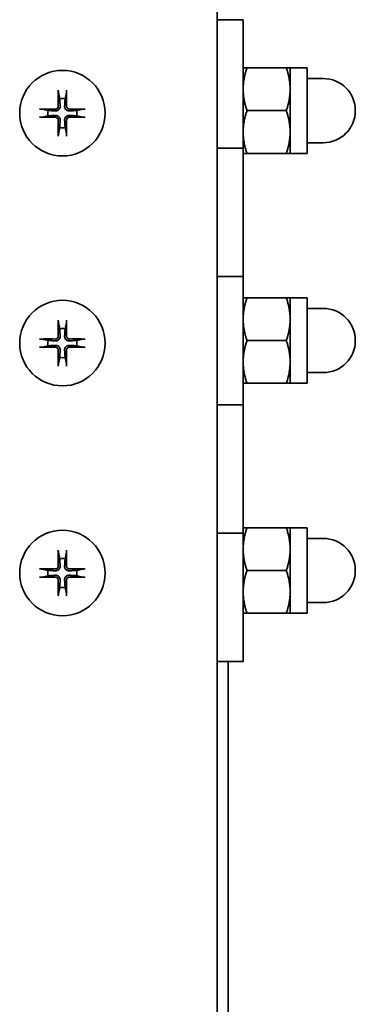
# Model space of a CAD drawing. Units: millimetres. Extents: x 104 to 3757, y 104 to 5356.
# Drawn here: x 3477 to 3508, y 4878 to 4970 of the extents above; entities that cross this region are included whole.
import ezdxf

# ---------------------------------------------------------------- set-up
doc = ezdxf.new("R2010")
doc.units = ezdxf.units.MM
doc.header["$LTSCALE"] = 13
doc.layers.add('Sichtbar (ISO)', color=7, linetype='Continuous', lineweight=35)

msp = doc.modelspace()

# ---------------------------------------------------------------- linework, layer by layer
at = {"layer": 'Sichtbar (ISO)'}
for p, q in [((3495.58, 5093.0206), (3495.58, 2904.1506)), ((3495.58, 4970.1506), (3498, 4970.1506)), ((3498, 4958.1506), (3498, 4970.1506)), ((3498.3572, 4965.6506), (3502.0427, 4965.6506)), ((3502.4, 4965.6506), (3502.4, 4963.6506)), ((3502.4, 4965.6506), (3504, 4965.6506)), ((3504, 4957.6506), (3504, 4965.6506)), ((3504, 4964.6506), (3505.5, 4964.6506)), ((3480.7093, 4963.3474), (3480.8272, 4962.7523)), ((3481.3328, 4962.7523), (3481.4507, 4963.3474)), ((3502.4, 4963.6506), (3502.4, 4959.6506)), ((3479.7382, 4961.6634), (3479.1432, 4961.7813)), ((3483.0168, 4961.7813), (3482.4217, 4961.6634)), ((3498.3572, 4961.6506), (3502.0427, 4961.6506)), ((3479.1432, 4961.0399), (3479.7382, 4961.1578)), ((3482.4217, 4961.1578), (3483.0168, 4961.0399)), ((3480.8272, 4960.0688), (3480.7093, 4959.4738)), ((3481.4507, 4959.4738), (3481.3328, 4960.0688)), ((3502.4, 4959.6506), (3502.4, 4957.6506)), ((3504, 4958.6506), (3505.5, 4958.6506)), ((3498, 4958.1506), (3495.58, 4958.1506)), ((3495.58, 4958.1506), (3498, 4958.1506)), ((3498, 4958.1506), (3498, 4946.1506)), ((3498.3572, 4957.6506), (3502.0427, 4957.6506)), ((3502.4, 4957.6506), (3504, 4957.6506)), ((3495.58, 4946.1506), (3498, 4946.1506)), ((3498, 4946.1506), (3495.58, 4946.1506)), ((3498, 4934.1506), (3498, 4946.1506)), ((3498.3572, 4944.1506), (3502.0427, 4944.1506)), ((3502.4, 4944.1506), (3502.4, 4942.1506)), ((3502.4, 4944.1506), (3504, 4944.1506)), ((3504, 4936.1506), (3504, 4944.1506)), ((3504, 4943.1506), (3505.5, 4943.1506)), ((3502.4, 4942.1506), (3502.4, 4938.1506)), ((3480.7093, 4941.8474), (3480.8272, 4941.2523)), ((3481.3328, 4941.2523), (3481.4507, 4941.8474)), ((3479.7382, 4940.1634), (3479.1432, 4940.2813)), ((3483.0168, 4940.2813), (3482.4217, 4940.1634)), ((3479.1432, 4939.5399), (3479.7382, 4939.6578)), ((3482.4217, 4939.6578), (3483.0168, 4939.5399)), ((3498.3572, 4940.1506), (3502.0427, 4940.1506)), ((3480.8272, 4938.5688), (3480.7093, 4937.9738)), ((3481.4507, 4937.9738), (3481.3328, 4938.5688)), ((3502.4, 4938.1506), (3502.4, 4936.1506)), ((3504, 4937.1506), (3505.5, 4937.1506)), ((3498.3572, 4936.1506), (3502.0427, 4936.1506)), ((3502.4, 4936.1506), (3504, 4936.1506)), ((3498, 4934.1506), (3495.58, 4934.1506)), ((3495.58, 4934.1506), (3498, 4934.1506)), ((3498, 4934.1506), (3498, 4922.1506)), ((3495.58, 4922.1506), (3498, 4922.1506)), ((3498, 4922.1506), (3495.58, 4922.1506)), ((3498, 4910.1506), (3498, 4922.1506)), ((3498.3572, 4922.6506), (3502.0427, 4922.6506)), ((3502.4, 4922.6506), (3502.4, 4920.6506)), ((3502.4, 4922.6506), (3504, 4922.6506)), ((3504, 4914.6506), (3504, 4922.6506)), ((3504, 4921.6506), (3505.5, 4921.6506)), ((3480.7093, 4920.3474), (3480.8272, 4919.7523)), ((3481.3328, 4919.7523), (3481.4507, 4920.3474)), ((3502.4, 4920.6506), (3502.4, 4916.6506)), ((3479.7382, 4918.6634), (3479.1432, 4918.7813)), ((3479.1432, 4918.0399), (3479.7382, 4918.1578)), ((3483.0168, 4918.7813), (3482.4217, 4918.6634)), ((3482.4217, 4918.1578), (3483.0168, 4918.0399)), ((3498.3572, 4918.6506), (3502.0427, 4918.6506)), ((3480.8272, 4917.0688), (3480.7093, 4916.4738)), ((3481.4507, 4916.4738), (3481.3328, 4917.0688)), ((3502.4, 4916.6506), (3502.4, 4914.6506)), ((3504, 4915.6506), (3505.5, 4915.6506)), ((3498.3572, 4914.6506), (3502.0427, 4914.6506)), ((3502.4, 4914.6506), (3504, 4914.6506)), ((3498, 4910.1506), (3495.58, 4910.1506)), ((3496.6, 4017.4106), (3496.6, 4910.1506))]:
    msp.add_line(p, q, dxfattribs=at)
for centre in [(3481.08, 4961.4106), (3481.08, 4939.9106), (3481.08, 4918.4106)]:
    msp.add_circle(centre, 4, dxfattribs=at)
for centre, radius, start, end in [((3505.5, 4961.6506), 3, 270, 90), ((3481.08, 4961.4106), 1.3654, 79.329485, 100.670515), ((3481.08, 4961.4106), 1.3654, 169.329485, 190.670515), ((3481.08, 4961.4106), 1.3654, 349.329485, 10.670515), ((3481.08, 4961.4106), 1.3654, 259.329485, 280.670515), ((3505.5, 4940.1506), 3, 270, 90), ((3481.08, 4939.9106), 1.3654, 79.329485, 100.670515), ((3481.08, 4939.9106), 1.3654, 169.329485, 190.670515), ((3481.08, 4939.9106), 1.3654, 349.329485, 10.670515), ((3481.08, 4939.9106), 1.3654, 259.329485, 280.670515), ((3505.5, 4918.6506), 3, 270, 90), ((3481.08, 4918.4106), 1.3654, 79.329485, 100.670515), ((3481.08, 4918.4106), 1.3654, 169.329485, 190.670515), ((3481.08, 4918.4106), 1.3654, 349.329485, 10.670515), ((3481.08, 4918.4106), 1.3654, 259.329485, 280.670515)]:
    msp.add_arc(centre, radius, start, end, dxfattribs=at)
for centre, major_axis, start_param, end_param in [((3481.2736, 4961.4143), (0.1246, -6.4959), 4.3752382, 4.6085636), ((3480.8863, 4961.4143), (0.1246, 6.4959), 4.8162143, 5.0495397), ((3481.0763, 4961.2169), (-6.4959, 0.1246), 4.8162143, 5.0495397), ((3481.0837, 4961.2169), (-6.4959, -0.1246), 4.3752382, 4.6085636), ((3481.0763, 4961.6043), (6.4959, 0.1246), 4.3752382, 4.6085636), ((3481.2736, 4961.4069), (-0.1246, -6.4959), 4.8162143, 5.0495397), ((3480.8863, 4961.4069), (-0.1246, 6.4959), 4.3752382, 4.6085636), ((3481.0837, 4961.6043), (6.4959, -0.1246), 4.8162143, 5.0495397), ((3481.2736, 4939.9143), (0.1246, -6.4959), 4.3752382, 4.6085636), ((3480.8863, 4939.9143), (0.1246, 6.4959), 4.8162143, 5.0495397), ((3481.0763, 4939.7169), (-6.4959, 0.1246), 4.8162143, 5.0495397), ((3481.0837, 4939.7169), (-6.4959, -0.1246), 4.3752382, 4.6085636), ((3481.0763, 4940.1043), (6.4959, 0.1246), 4.3752382, 4.6085636), ((3481.2736, 4939.9069), (-0.1246, -6.4959), 4.8162143, 5.0495397), ((3480.8863, 4939.9069), (-0.1246, 6.4959), 4.3752382, 4.6085636), ((3481.0837, 4940.1043), (6.4959, -0.1246), 4.8162143, 5.0495397), ((3481.2736, 4918.4143), (0.1246, -6.4959), 4.3752382, 4.6085636), ((3480.8863, 4918.4143), (0.1246, 6.4959), 4.8162143, 5.0495397), ((3481.0763, 4918.2169), (-6.4959, 0.1246), 4.8162143, 5.0495397), ((3481.0837, 4918.2169), (-6.4959, -0.1246), 4.3752382, 4.6085636), ((3481.0763, 4918.6043), (6.4959, 0.1246), 4.3752382, 4.6085636), ((3481.2736, 4918.4069), (-0.1246, -6.4959), 4.8162143, 5.0495397), ((3480.8863, 4918.4069), (-0.1246, 6.4959), 4.3752382, 4.6085636), ((3481.0837, 4918.6043), (6.4959, -0.1246), 4.8162143, 5.0495397)]:
    msp.add_ellipse(centre, major_axis=major_axis, ratio=0.0871557, start_param=start_param, end_param=end_param, dxfattribs=at)
for points, weights in [([(3498, 4965.6506), (3498, 4965.6506), (3498.3572, 4965.6506)], [1, 1.0379548493, 1]), ([(3498.3572, 4965.6506), (3498, 4964.5788), (3498, 4963.6506)], [1, 1.0379548493, 1]), ([(3502.0427, 4965.6506), (3502.4, 4965.6506), (3502.4, 4965.6506)], [1, 1.0379548493, 1]), ([(3502.4, 4963.6506), (3502.4, 4964.5788), (3502.0427, 4965.6506)], [1, 1.0379548493, 1]), ([(3498, 4963.6506), (3498, 4962.7224), (3498.3572, 4961.6506)], [1, 1.0379548493, 1]), ([(3502.0427, 4961.6506), (3502.4, 4962.7224), (3502.4, 4963.6506)], [1, 1.0379548493, 1]), ([(3480.8272, 4962.7523), (3480.8563, 4962.3074), (3480.871, 4962.0801)], [1, 1.41024697526, 1.77428976212]), ([(3481.289, 4962.0801), (3481.3037, 4962.3074), (3481.3328, 4962.7523)], [1.77428976212, 1.41024697526, 1]), ([(3480.4105, 4961.6196), (3480.1832, 4961.6343), (3479.7382, 4961.6634)], [1.77428976212, 1.41024697526, 1]), ([(3482.4217, 4961.6634), (3481.9768, 4961.6343), (3481.7494, 4961.6196)], [1, 1.41024697526, 1.77428976212]), ([(3498.3572, 4961.6506), (3498, 4960.5788), (3498, 4959.6506)], [1, 1.0379548493, 1]), ([(3502.4, 4959.6506), (3502.4, 4960.5788), (3502.0427, 4961.6506)], [1, 1.0379548493, 1]), ([(3479.7382, 4961.1578), (3480.1832, 4961.1869), (3480.4105, 4961.2016)], [1, 1.41024697526, 1.77428976212]), ([(3480.871, 4960.7411), (3480.8563, 4960.5138), (3480.8272, 4960.0688)], [1.77428976212, 1.41024697526, 1]), ([(3481.3328, 4960.0688), (3481.3037, 4960.5138), (3481.289, 4960.7411)], [1, 1.41024697526, 1.77428976212]), ([(3481.7494, 4961.2016), (3481.9768, 4961.1869), (3482.4217, 4961.1578)], [1.77428976212, 1.41024697526, 1]), ([(3498, 4959.6506), (3498, 4958.7224), (3498.3572, 4957.6506)], [1, 1.0379548493, 1]), ([(3502.0427, 4957.6506), (3502.4, 4958.7224), (3502.4, 4959.6506)], [1, 1.0379548493, 1]), ([(3498.3572, 4957.6506), (3498, 4957.6506), (3498, 4957.6506)], [1, 1.0379548493, 1]), ([(3502.4, 4957.6506), (3502.4, 4957.6506), (3502.0427, 4957.6506)], [1, 1.0379548493, 1]), ([(3498, 4944.1506), (3498, 4944.1506), (3498.3572, 4944.1506)], [1, 1.0379548493, 1]), ([(3498.3572, 4944.1506), (3498, 4943.0788), (3498, 4942.1506)], [1, 1.0379548493, 1]), ([(3502.0427, 4944.1506), (3502.4, 4944.1506), (3502.4, 4944.1506)], [1, 1.0379548493, 1]), ([(3502.4, 4942.1506), (3502.4, 4943.0788), (3502.0427, 4944.1506)], [1, 1.0379548493, 1]), ([(3498, 4942.1506), (3498, 4941.2224), (3498.3572, 4940.1506)], [1, 1.0379548493, 1]), ([(3502.0427, 4940.1506), (3502.4, 4941.2224), (3502.4, 4942.1506)], [1, 1.0379548493, 1]), ([(3480.8272, 4941.2523), (3480.8563, 4940.8074), (3480.871, 4940.5801)], [1, 1.41024697526, 1.77428976212]), ([(3481.289, 4940.5801), (3481.3037, 4940.8074), (3481.3328, 4941.2523)], [1.77428976212, 1.41024697526, 1]), ([(3480.4105, 4940.1196), (3480.1832, 4940.1343), (3479.7382, 4940.1634)], [1.77428976212, 1.41024697526, 1]), ([(3479.7382, 4939.6578), (3480.1832, 4939.6869), (3480.4105, 4939.7016)], [1, 1.41024697526, 1.77428976212]), ([(3482.4217, 4940.1634), (3481.9768, 4940.1343), (3481.7494, 4940.1196)], [1, 1.41024697526, 1.77428976212]), ([(3481.7494, 4939.7016), (3481.9768, 4939.6869), (3482.4217, 4939.6578)], [1.77428976212, 1.41024697526, 1]), ([(3498.3572, 4940.1506), (3498, 4939.0788), (3498, 4938.1506)], [1, 1.0379548493, 1]), ([(3502.4, 4938.1506), (3502.4, 4939.0788), (3502.0427, 4940.1506)], [1, 1.0379548493, 1]), ([(3480.871, 4939.2411), (3480.8563, 4939.0138), (3480.8272, 4938.5688)], [1.77428976212, 1.41024697526, 1]), ([(3481.3328, 4938.5688), (3481.3037, 4939.0138), (3481.289, 4939.2411)], [1, 1.41024697526, 1.77428976212]), ([(3498, 4938.1506), (3498, 4937.2224), (3498.3572, 4936.1506)], [1, 1.0379548493, 1]), ([(3502.0427, 4936.1506), (3502.4, 4937.2224), (3502.4, 4938.1506)], [1, 1.0379548493, 1]), ([(3498.3572, 4936.1506), (3498, 4936.1506), (3498, 4936.1506)], [1, 1.0379548493, 1]), ([(3502.4, 4936.1506), (3502.4, 4936.1506), (3502.0427, 4936.1506)], [1, 1.0379548493, 1]), ([(3498, 4922.6506), (3498, 4922.6506), (3498.3572, 4922.6506)], [1, 1.0379548493, 1]), ([(3498.3572, 4922.6506), (3498, 4921.5788), (3498, 4920.6506)], [1, 1.0379548493, 1]), ([(3502.0427, 4922.6506), (3502.4, 4922.6506), (3502.4, 4922.6506)], [1, 1.0379548493, 1]), ([(3502.4, 4920.6506), (3502.4, 4921.5788), (3502.0427, 4922.6506)], [1, 1.0379548493, 1]), ([(3498, 4920.6506), (3498, 4919.7224), (3498.3572, 4918.6506)], [1, 1.0379548493, 1]), ([(3502.0427, 4918.6506), (3502.4, 4919.7224), (3502.4, 4920.6506)], [1, 1.0379548493, 1]), ([(3480.8272, 4919.7523), (3480.8563, 4919.3074), (3480.871, 4919.0801)], [1, 1.41024697526, 1.77428976212]), ([(3481.289, 4919.0801), (3481.3037, 4919.3074), (3481.3328, 4919.7523)], [1.77428976212, 1.41024697526, 1]), ([(3480.4105, 4918.6196), (3480.1832, 4918.6343), (3479.7382, 4918.6634)], [1.77428976212, 1.41024697526, 1]), ([(3479.7382, 4918.1578), (3480.1832, 4918.1869), (3480.4105, 4918.2016)], [1, 1.41024697526, 1.77428976212]), ([(3482.4217, 4918.6634), (3481.9768, 4918.6343), (3481.7494, 4918.6196)], [1, 1.41024697526, 1.77428976212]), ([(3481.7494, 4918.2016), (3481.9768, 4918.1869), (3482.4217, 4918.1578)], [1.77428976212, 1.41024697526, 1]), ([(3498.3572, 4918.6506), (3498, 4917.5788), (3498, 4916.6506)], [1, 1.0379548493, 1]), ([(3502.4, 4916.6506), (3502.4, 4917.5788), (3502.0427, 4918.6506)], [1, 1.0379548493, 1]), ([(3480.871, 4917.7411), (3480.8563, 4917.5138), (3480.8272, 4917.0688)], [1.77428976212, 1.41024697526, 1]), ([(3481.3328, 4917.0688), (3481.3037, 4917.5138), (3481.289, 4917.7411)], [1, 1.41024697526, 1.77428976212]), ([(3498, 4916.6506), (3498, 4915.7224), (3498.3572, 4914.6506)], [1, 1.0379548493, 1]), ([(3502.0427, 4914.6506), (3502.4, 4915.7224), (3502.4, 4916.6506)], [1, 1.0379548493, 1]), ([(3498.3572, 4914.6506), (3498, 4914.6506), (3498, 4914.6506)], [1, 1.0379548493, 1]), ([(3502.4, 4914.6506), (3502.4, 4914.6506), (3502.0427, 4914.6506)], [1, 1.0379548493, 1])]:
    msp.add_rational_spline(points, weights, degree=2, dxfattribs=at)
for points, knots in [([(3480.7093, 4963.3474), (3480.7078, 4963.3553), (3480.7062, 4963.3664), (3480.7034, 4963.3925), (3480.7018, 4963.413), (3480.6997, 4963.4512), (3480.6988, 4963.4757), (3480.6981, 4963.5144), (3480.698, 4963.5352), (3480.6982, 4963.5529)], [0.056834712, 0.056834712, 0.056834712, 0.056834712, 0.061827199, 0.061827199, 0.067997096, 0.067997096, 0.074241127, 0.074241127, 0.079631333, 0.079631333, 0.079631333, 0.079631333]), ([(3481.4618, 4963.5529), (3481.462, 4963.5352), (3481.4619, 4963.5144), (3481.4612, 4963.4757), (3481.4603, 4963.4512), (3481.4582, 4963.413), (3481.4566, 4963.3925), (3481.4538, 4963.3664), (3481.4522, 4963.3553), (3481.4507, 4963.3474)], [0.019494706, 0.019494706, 0.019494706, 0.019494706, 0.024884912, 0.024884912, 0.031128943, 0.031128943, 0.037298841, 0.037298841, 0.042291327, 0.042291327, 0.042291327, 0.042291327]), ([(3478.9377, 4961.7924), (3478.9554, 4961.7926), (3478.9761, 4961.7925), (3479.0149, 4961.7918), (3479.0394, 4961.7909), (3479.0776, 4961.7888), (3479.0981, 4961.7872), (3479.1242, 4961.7844), (3479.1353, 4961.7828), (3479.1432, 4961.7813)], [0.019494706, 0.019494706, 0.019494706, 0.019494706, 0.024884912, 0.024884912, 0.031128943, 0.031128943, 0.037298841, 0.037298841, 0.042291327, 0.042291327, 0.042291327, 0.042291327]), ([(3480.871, 4962.0801), (3480.8741, 4962.031), (3480.8687, 4961.9801), (3480.8473, 4961.902), (3480.8335, 4961.8671), (3480.7959, 4961.8012), (3480.772, 4961.7701), (3480.7205, 4961.7186), (3480.6894, 4961.6947), (3480.6235, 4961.6571), (3480.5886, 4961.6432), (3480.5105, 4961.6219), (3480.4596, 4961.6165), (3480.4105, 4961.6196)], [0.19663868, 0.19663868, 0.19663868, 0.19663868, 0.212003001, 0.212003001, 0.222939021, 0.222939021, 0.23387504, 0.23387504, 0.24481106, 0.24481106, 0.255747079, 0.255747079, 0.2711114, 0.2711114, 0.2711114, 0.2711114]), ([(3480.6976, 4962.0767), (3480.698, 4962.042), (3480.6915, 4962.0047), (3480.6642, 4961.9358), (3480.6433, 4961.9042), (3480.5948, 4961.8539), (3480.564, 4961.8318), (3480.4962, 4961.8019), (3480.4593, 4961.794), (3480.421, 4961.7929), (3480.4174, 4961.7929), (3480.4138, 4961.7929)], [0, 0, 0, 0, 0.010484017, 0.010484017, 0.020968034, 0.020968034, 0.031445454, 0.031445454, 0.041922874, 0.041922874, 0.042989505, 0.042989505, 0.042989505, 0.042989505]), ([(3481.7494, 4961.6196), (3481.7003, 4961.6165), (3481.6495, 4961.6219), (3481.5714, 4961.6432), (3481.5365, 4961.6571), (3481.4706, 4961.6947), (3481.4395, 4961.7186), (3481.3879, 4961.7701), (3481.3641, 4961.8012), (3481.3264, 4961.8671), (3481.3126, 4961.902), (3481.2913, 4961.9801), (3481.2858, 4962.031), (3481.289, 4962.0801)], [0.19663868, 0.19663868, 0.19663868, 0.19663868, 0.212003001, 0.212003001, 0.222939021, 0.222939021, 0.23387504, 0.23387504, 0.24481106, 0.24481106, 0.255747079, 0.255747079, 0.2711114, 0.2711114, 0.2711114, 0.2711114]), ([(3481.7461, 4961.7929), (3481.7114, 4961.7926), (3481.6741, 4961.7991), (3481.6052, 4961.8264), (3481.5736, 4961.8473), (3481.5232, 4961.8957), (3481.5012, 4961.9266), (3481.4713, 4961.9944), (3481.4634, 4962.0313), (3481.4623, 4962.0696), (3481.4623, 4962.0732), (3481.4623, 4962.0767)], [0, 0, 0, 0, 0.010484017, 0.010484017, 0.020968034, 0.020968034, 0.031445454, 0.031445454, 0.041922874, 0.041922874, 0.042989505, 0.042989505, 0.042989505, 0.042989505]), ([(3483.0168, 4961.7813), (3483.0247, 4961.7828), (3483.0357, 4961.7844), (3483.0619, 4961.7872), (3483.0824, 4961.7888), (3483.1206, 4961.7909), (3483.1451, 4961.7918), (3483.1838, 4961.7925), (3483.2045, 4961.7926), (3483.2223, 4961.7924)], [0.056834712, 0.056834712, 0.056834712, 0.056834712, 0.061827199, 0.061827199, 0.067997096, 0.067997096, 0.074241127, 0.074241127, 0.079631333, 0.079631333, 0.079631333, 0.079631333]), ([(3479.1432, 4961.0399), (3479.1353, 4961.0384), (3479.1242, 4961.0368), (3479.0981, 4961.034), (3479.0776, 4961.0324), (3479.0394, 4961.0303), (3479.0149, 4961.0294), (3478.9761, 4961.0287), (3478.9554, 4961.0286), (3478.9377, 4961.0288)], [0.056834712, 0.056834712, 0.056834712, 0.056834712, 0.061827199, 0.061827199, 0.067997096, 0.067997096, 0.074241127, 0.074241127, 0.079631333, 0.079631333, 0.079631333, 0.079631333]), ([(3480.4105, 4961.2016), (3480.4596, 4961.2047), (3480.5105, 4961.1993), (3480.5886, 4961.178), (3480.6235, 4961.1641), (3480.6894, 4961.1265), (3480.7205, 4961.1026), (3480.772, 4961.0511), (3480.7959, 4961.02), (3480.8335, 4960.9541), (3480.8473, 4960.9192), (3480.8687, 4960.8411), (3480.8741, 4960.7902), (3480.871, 4960.7411)], [0.19663868, 0.19663868, 0.19663868, 0.19663868, 0.212003001, 0.212003001, 0.222939021, 0.222939021, 0.23387504, 0.23387504, 0.24481106, 0.24481106, 0.255747079, 0.255747079, 0.2711114, 0.2711114, 0.2711114, 0.2711114]), ([(3480.4138, 4961.0282), (3480.4486, 4961.0286), (3480.4859, 4961.0221), (3480.5548, 4960.9948), (3480.5864, 4960.9739), (3480.6367, 4960.9255), (3480.6588, 4960.8946), (3480.6887, 4960.8268), (3480.6966, 4960.7899), (3480.6976, 4960.7516), (3480.6977, 4960.748), (3480.6976, 4960.7445)], [0, 0, 0, 0, 0.010484017, 0.010484017, 0.020968034, 0.020968034, 0.031445454, 0.031445454, 0.041922874, 0.041922874, 0.042989505, 0.042989505, 0.042989505, 0.042989505]), ([(3481.289, 4960.7411), (3481.2858, 4960.7902), (3481.2913, 4960.8411), (3481.3126, 4960.9192), (3481.3264, 4960.9541), (3481.3641, 4961.02), (3481.3879, 4961.0511), (3481.4395, 4961.1026), (3481.4706, 4961.1265), (3481.5365, 4961.1641), (3481.5714, 4961.178), (3481.6495, 4961.1993), (3481.7003, 4961.2047), (3481.7494, 4961.2016)], [0.19663868, 0.19663868, 0.19663868, 0.19663868, 0.212003001, 0.212003001, 0.222939021, 0.222939021, 0.23387504, 0.23387504, 0.24481106, 0.24481106, 0.255747079, 0.255747079, 0.2711114, 0.2711114, 0.2711114, 0.2711114]), ([(3481.4623, 4960.7445), (3481.462, 4960.7792), (3481.4685, 4960.8165), (3481.4958, 4960.8854), (3481.5167, 4960.917), (3481.5651, 4960.9673), (3481.5959, 4960.9894), (3481.6637, 4961.0193), (3481.7007, 4961.0272), (3481.739, 4961.0282), (3481.7425, 4961.0283), (3481.7461, 4961.0282)], [0, 0, 0, 0, 0.010484017, 0.010484017, 0.020968034, 0.020968034, 0.031445454, 0.031445454, 0.041922874, 0.041922874, 0.042989505, 0.042989505, 0.042989505, 0.042989505]), ([(3483.2223, 4961.0288), (3483.2045, 4961.0286), (3483.1838, 4961.0287), (3483.1451, 4961.0294), (3483.1206, 4961.0303), (3483.0824, 4961.0324), (3483.0619, 4961.034), (3483.0357, 4961.0368), (3483.0247, 4961.0384), (3483.0168, 4961.0399)], [0.019494706, 0.019494706, 0.019494706, 0.019494706, 0.024884912, 0.024884912, 0.031128943, 0.031128943, 0.037298841, 0.037298841, 0.042291327, 0.042291327, 0.042291327, 0.042291327]), ([(3480.6982, 4959.2683), (3480.698, 4959.286), (3480.6981, 4959.3068), (3480.6988, 4959.3455), (3480.6997, 4959.37), (3480.7018, 4959.4082), (3480.7034, 4959.4287), (3480.7062, 4959.4548), (3480.7078, 4959.4659), (3480.7093, 4959.4738)], [0.019494706, 0.019494706, 0.019494706, 0.019494706, 0.024884912, 0.024884912, 0.031128943, 0.031128943, 0.037298841, 0.037298841, 0.042291327, 0.042291327, 0.042291327, 0.042291327]), ([(3481.4507, 4959.4738), (3481.4522, 4959.4659), (3481.4538, 4959.4548), (3481.4566, 4959.4287), (3481.4582, 4959.4082), (3481.4603, 4959.37), (3481.4612, 4959.3455), (3481.4619, 4959.3068), (3481.462, 4959.286), (3481.4618, 4959.2683)], [0.056834712, 0.056834712, 0.056834712, 0.056834712, 0.061827199, 0.061827199, 0.067997096, 0.067997096, 0.074241127, 0.074241127, 0.079631333, 0.079631333, 0.079631333, 0.079631333]), ([(3480.7093, 4941.8474), (3480.7078, 4941.8553), (3480.7062, 4941.8664), (3480.7034, 4941.8925), (3480.7018, 4941.913), (3480.6997, 4941.9512), (3480.6988, 4941.9757), (3480.6981, 4942.0144), (3480.698, 4942.0352), (3480.6982, 4942.0529)], [0.056834712, 0.056834712, 0.056834712, 0.056834712, 0.061827199, 0.061827199, 0.067997096, 0.067997096, 0.074241127, 0.074241127, 0.079631333, 0.079631333, 0.079631333, 0.079631333]), ([(3481.4618, 4942.0529), (3481.462, 4942.0352), (3481.4619, 4942.0144), (3481.4612, 4941.9757), (3481.4603, 4941.9512), (3481.4582, 4941.913), (3481.4566, 4941.8925), (3481.4538, 4941.8664), (3481.4522, 4941.8553), (3481.4507, 4941.8474)], [0.019494706, 0.019494706, 0.019494706, 0.019494706, 0.024884912, 0.024884912, 0.031128943, 0.031128943, 0.037298841, 0.037298841, 0.042291327, 0.042291327, 0.042291327, 0.042291327]), ([(3478.9377, 4940.2924), (3478.9554, 4940.2926), (3478.9761, 4940.2925), (3479.0149, 4940.2918), (3479.0394, 4940.2909), (3479.0776, 4940.2888), (3479.0981, 4940.2872), (3479.1242, 4940.2844), (3479.1353, 4940.2828), (3479.1432, 4940.2813)], [0.019494706, 0.019494706, 0.019494706, 0.019494706, 0.024884912, 0.024884912, 0.031128943, 0.031128943, 0.037298841, 0.037298841, 0.042291327, 0.042291327, 0.042291327, 0.042291327]), ([(3480.871, 4940.5801), (3480.8741, 4940.531), (3480.8687, 4940.4801), (3480.8473, 4940.402), (3480.8335, 4940.3671), (3480.7959, 4940.3012), (3480.772, 4940.2701), (3480.7205, 4940.2186), (3480.6894, 4940.1947), (3480.6235, 4940.1571), (3480.5886, 4940.1432), (3480.5105, 4940.1219), (3480.4596, 4940.1165), (3480.4105, 4940.1196)], [0.19663868, 0.19663868, 0.19663868, 0.19663868, 0.212003001, 0.212003001, 0.222939021, 0.222939021, 0.23387504, 0.23387504, 0.24481106, 0.24481106, 0.255747079, 0.255747079, 0.2711114, 0.2711114, 0.2711114, 0.2711114]), ([(3480.6976, 4940.5767), (3480.698, 4940.542), (3480.6915, 4940.5047), (3480.6642, 4940.4358), (3480.6433, 4940.4042), (3480.5948, 4940.3539), (3480.564, 4940.3318), (3480.4962, 4940.3019), (3480.4593, 4940.294), (3480.421, 4940.2929), (3480.4174, 4940.2929), (3480.4138, 4940.2929)], [0, 0, 0, 0, 0.010484017, 0.010484017, 0.020968034, 0.020968034, 0.031445454, 0.031445454, 0.041922874, 0.041922874, 0.042989505, 0.042989505, 0.042989505, 0.042989505]), ([(3481.7494, 4940.1196), (3481.7003, 4940.1165), (3481.6495, 4940.1219), (3481.5714, 4940.1432), (3481.5365, 4940.1571), (3481.4706, 4940.1947), (3481.4395, 4940.2186), (3481.3879, 4940.2701), (3481.3641, 4940.3012), (3481.3264, 4940.3671), (3481.3126, 4940.402), (3481.2913, 4940.4801), (3481.2858, 4940.531), (3481.289, 4940.5801)], [0.19663868, 0.19663868, 0.19663868, 0.19663868, 0.212003001, 0.212003001, 0.222939021, 0.222939021, 0.23387504, 0.23387504, 0.24481106, 0.24481106, 0.255747079, 0.255747079, 0.2711114, 0.2711114, 0.2711114, 0.2711114]), ([(3481.7461, 4940.2929), (3481.7114, 4940.2926), (3481.6741, 4940.2991), (3481.6052, 4940.3264), (3481.5736, 4940.3473), (3481.5232, 4940.3957), (3481.5012, 4940.4266), (3481.4713, 4940.4944), (3481.4634, 4940.5313), (3481.4623, 4940.5696), (3481.4623, 4940.5732), (3481.4623, 4940.5767)], [0, 0, 0, 0, 0.010484017, 0.010484017, 0.020968034, 0.020968034, 0.031445454, 0.031445454, 0.041922874, 0.041922874, 0.042989505, 0.042989505, 0.042989505, 0.042989505]), ([(3483.0168, 4940.2813), (3483.0247, 4940.2828), (3483.0357, 4940.2844), (3483.0619, 4940.2872), (3483.0824, 4940.2888), (3483.1206, 4940.2909), (3483.1451, 4940.2918), (3483.1838, 4940.2925), (3483.2045, 4940.2926), (3483.2223, 4940.2924)], [0.056834712, 0.056834712, 0.056834712, 0.056834712, 0.061827199, 0.061827199, 0.067997096, 0.067997096, 0.074241127, 0.074241127, 0.079631333, 0.079631333, 0.079631333, 0.079631333]), ([(3479.1432, 4939.5399), (3479.1353, 4939.5384), (3479.1242, 4939.5368), (3479.0981, 4939.534), (3479.0776, 4939.5324), (3479.0394, 4939.5303), (3479.0149, 4939.5294), (3478.9761, 4939.5287), (3478.9554, 4939.5286), (3478.9377, 4939.5288)], [0.056834712, 0.056834712, 0.056834712, 0.056834712, 0.061827199, 0.061827199, 0.067997096, 0.067997096, 0.074241127, 0.074241127, 0.079631333, 0.079631333, 0.079631333, 0.079631333]), ([(3480.4105, 4939.7016), (3480.4596, 4939.7047), (3480.5105, 4939.6993), (3480.5886, 4939.678), (3480.6235, 4939.6641), (3480.6894, 4939.6265), (3480.7205, 4939.6026), (3480.772, 4939.5511), (3480.7959, 4939.52), (3480.8335, 4939.4541), (3480.8473, 4939.4192), (3480.8687, 4939.3411), (3480.8741, 4939.2902), (3480.871, 4939.2411)], [0.19663868, 0.19663868, 0.19663868, 0.19663868, 0.212003001, 0.212003001, 0.222939021, 0.222939021, 0.23387504, 0.23387504, 0.24481106, 0.24481106, 0.255747079, 0.255747079, 0.2711114, 0.2711114, 0.2711114, 0.2711114]), ([(3480.4138, 4939.5282), (3480.4486, 4939.5286), (3480.4859, 4939.5221), (3480.5548, 4939.4948), (3480.5864, 4939.4739), (3480.6367, 4939.4255), (3480.6588, 4939.3946), (3480.6887, 4939.3268), (3480.6966, 4939.2899), (3480.6976, 4939.2516), (3480.6977, 4939.248), (3480.6976, 4939.2445)], [0, 0, 0, 0, 0.010484017, 0.010484017, 0.020968034, 0.020968034, 0.031445454, 0.031445454, 0.041922874, 0.041922874, 0.042989505, 0.042989505, 0.042989505, 0.042989505]), ([(3481.289, 4939.2411), (3481.2858, 4939.2902), (3481.2913, 4939.3411), (3481.3126, 4939.4192), (3481.3264, 4939.4541), (3481.3641, 4939.52), (3481.3879, 4939.5511), (3481.4395, 4939.6026), (3481.4706, 4939.6265), (3481.5365, 4939.6641), (3481.5714, 4939.678), (3481.6495, 4939.6993), (3481.7003, 4939.7047), (3481.7494, 4939.7016)], [0.19663868, 0.19663868, 0.19663868, 0.19663868, 0.212003001, 0.212003001, 0.222939021, 0.222939021, 0.23387504, 0.23387504, 0.24481106, 0.24481106, 0.255747079, 0.255747079, 0.2711114, 0.2711114, 0.2711114, 0.2711114]), ([(3481.4623, 4939.2445), (3481.462, 4939.2792), (3481.4685, 4939.3165), (3481.4958, 4939.3854), (3481.5167, 4939.417), (3481.5651, 4939.4673), (3481.5959, 4939.4894), (3481.6637, 4939.5193), (3481.7007, 4939.5272), (3481.739, 4939.5282), (3481.7425, 4939.5283), (3481.7461, 4939.5282)], [0, 0, 0, 0, 0.010484017, 0.010484017, 0.020968034, 0.020968034, 0.031445454, 0.031445454, 0.041922874, 0.041922874, 0.042989505, 0.042989505, 0.042989505, 0.042989505]), ([(3483.2223, 4939.5288), (3483.2045, 4939.5286), (3483.1838, 4939.5287), (3483.1451, 4939.5294), (3483.1206, 4939.5303), (3483.0824, 4939.5324), (3483.0619, 4939.534), (3483.0357, 4939.5368), (3483.0247, 4939.5384), (3483.0168, 4939.5399)], [0.019494706, 0.019494706, 0.019494706, 0.019494706, 0.024884912, 0.024884912, 0.031128943, 0.031128943, 0.037298841, 0.037298841, 0.042291327, 0.042291327, 0.042291327, 0.042291327]), ([(3480.6982, 4937.7683), (3480.698, 4937.786), (3480.6981, 4937.8068), (3480.6988, 4937.8455), (3480.6997, 4937.87), (3480.7018, 4937.9082), (3480.7034, 4937.9287), (3480.7062, 4937.9548), (3480.7078, 4937.9659), (3480.7093, 4937.9738)], [0.019494706, 0.019494706, 0.019494706, 0.019494706, 0.024884912, 0.024884912, 0.031128943, 0.031128943, 0.037298841, 0.037298841, 0.042291327, 0.042291327, 0.042291327, 0.042291327]), ([(3481.4507, 4937.9738), (3481.4522, 4937.9659), (3481.4538, 4937.9548), (3481.4566, 4937.9287), (3481.4582, 4937.9082), (3481.4603, 4937.87), (3481.4612, 4937.8455), (3481.4619, 4937.8068), (3481.462, 4937.786), (3481.4618, 4937.7683)], [0.056834712, 0.056834712, 0.056834712, 0.056834712, 0.061827199, 0.061827199, 0.067997096, 0.067997096, 0.074241127, 0.074241127, 0.079631333, 0.079631333, 0.079631333, 0.079631333]), ([(3480.7093, 4920.3474), (3480.7078, 4920.3553), (3480.7062, 4920.3664), (3480.7034, 4920.3925), (3480.7018, 4920.413), (3480.6997, 4920.4512), (3480.6988, 4920.4757), (3480.6981, 4920.5144), (3480.698, 4920.5352), (3480.6982, 4920.5529)], [0.056834712, 0.056834712, 0.056834712, 0.056834712, 0.061827199, 0.061827199, 0.067997096, 0.067997096, 0.074241127, 0.074241127, 0.079631333, 0.079631333, 0.079631333, 0.079631333]), ([(3481.4618, 4920.5529), (3481.462, 4920.5352), (3481.4619, 4920.5144), (3481.4612, 4920.4757), (3481.4603, 4920.4512), (3481.4582, 4920.413), (3481.4566, 4920.3925), (3481.4538, 4920.3664), (3481.4522, 4920.3553), (3481.4507, 4920.3474)], [0.019494706, 0.019494706, 0.019494706, 0.019494706, 0.024884912, 0.024884912, 0.031128943, 0.031128943, 0.037298841, 0.037298841, 0.042291327, 0.042291327, 0.042291327, 0.042291327]), ([(3480.871, 4919.0801), (3480.8741, 4919.031), (3480.8687, 4918.9801), (3480.8473, 4918.902), (3480.8335, 4918.8671), (3480.7959, 4918.8012), (3480.772, 4918.7701), (3480.7205, 4918.7186), (3480.6894, 4918.6947), (3480.6235, 4918.6571), (3480.5886, 4918.6432), (3480.5105, 4918.6219), (3480.4596, 4918.6165), (3480.4105, 4918.6196)], [0.19663868, 0.19663868, 0.19663868, 0.19663868, 0.212003001, 0.212003001, 0.222939021, 0.222939021, 0.23387504, 0.23387504, 0.24481106, 0.24481106, 0.255747079, 0.255747079, 0.2711114, 0.2711114, 0.2711114, 0.2711114]), ([(3480.6976, 4919.0767), (3480.698, 4919.042), (3480.6915, 4919.0047), (3480.6642, 4918.9358), (3480.6433, 4918.9042), (3480.5948, 4918.8539), (3480.564, 4918.8318), (3480.4962, 4918.8019), (3480.4593, 4918.794), (3480.421, 4918.7929), (3480.4174, 4918.7929), (3480.4138, 4918.7929)], [0, 0, 0, 0, 0.010484017, 0.010484017, 0.020968034, 0.020968034, 0.031445454, 0.031445454, 0.041922874, 0.041922874, 0.042989505, 0.042989505, 0.042989505, 0.042989505]), ([(3481.7494, 4918.6196), (3481.7003, 4918.6165), (3481.6495, 4918.6219), (3481.5714, 4918.6432), (3481.5365, 4918.6571), (3481.4706, 4918.6947), (3481.4395, 4918.7186), (3481.3879, 4918.7701), (3481.3641, 4918.8012), (3481.3264, 4918.8671), (3481.3126, 4918.902), (3481.2913, 4918.9801), (3481.2858, 4919.031), (3481.289, 4919.0801)], [0.19663868, 0.19663868, 0.19663868, 0.19663868, 0.212003001, 0.212003001, 0.222939021, 0.222939021, 0.23387504, 0.23387504, 0.24481106, 0.24481106, 0.255747079, 0.255747079, 0.2711114, 0.2711114, 0.2711114, 0.2711114]), ([(3481.7461, 4918.7929), (3481.7114, 4918.7926), (3481.6741, 4918.7991), (3481.6052, 4918.8264), (3481.5736, 4918.8473), (3481.5232, 4918.8957), (3481.5012, 4918.9266), (3481.4713, 4918.9944), (3481.4634, 4919.0313), (3481.4623, 4919.0696), (3481.4623, 4919.0732), (3481.4623, 4919.0767)], [0, 0, 0, 0, 0.010484017, 0.010484017, 0.020968034, 0.020968034, 0.031445454, 0.031445454, 0.041922874, 0.041922874, 0.042989505, 0.042989505, 0.042989505, 0.042989505]), ([(3478.9377, 4918.7924), (3478.9554, 4918.7926), (3478.9761, 4918.7925), (3479.0149, 4918.7918), (3479.0394, 4918.7909), (3479.0776, 4918.7888), (3479.0981, 4918.7872), (3479.1242, 4918.7844), (3479.1353, 4918.7828), (3479.1432, 4918.7813)], [0.019494706, 0.019494706, 0.019494706, 0.019494706, 0.024884912, 0.024884912, 0.031128943, 0.031128943, 0.037298841, 0.037298841, 0.042291327, 0.042291327, 0.042291327, 0.042291327]), ([(3480.4105, 4918.2016), (3480.4596, 4918.2047), (3480.5105, 4918.1993), (3480.5886, 4918.178), (3480.6235, 4918.1641), (3480.6894, 4918.1265), (3480.7205, 4918.1026), (3480.772, 4918.0511), (3480.7959, 4918.02), (3480.8335, 4917.9541), (3480.8473, 4917.9192), (3480.8687, 4917.8411), (3480.8741, 4917.7902), (3480.871, 4917.7411)], [0.19663868, 0.19663868, 0.19663868, 0.19663868, 0.212003001, 0.212003001, 0.222939021, 0.222939021, 0.23387504, 0.23387504, 0.24481106, 0.24481106, 0.255747079, 0.255747079, 0.2711114, 0.2711114, 0.2711114, 0.2711114]), ([(3481.289, 4917.7411), (3481.2858, 4917.7902), (3481.2913, 4917.8411), (3481.3126, 4917.9192), (3481.3264, 4917.9541), (3481.3641, 4918.02), (3481.3879, 4918.0511), (3481.4395, 4918.1026), (3481.4706, 4918.1265), (3481.5365, 4918.1641), (3481.5714, 4918.178), (3481.6495, 4918.1993), (3481.7003, 4918.2047), (3481.7494, 4918.2016)], [0.19663868, 0.19663868, 0.19663868, 0.19663868, 0.212003001, 0.212003001, 0.222939021, 0.222939021, 0.23387504, 0.23387504, 0.24481106, 0.24481106, 0.255747079, 0.255747079, 0.2711114, 0.2711114, 0.2711114, 0.2711114]), ([(3483.0168, 4918.7813), (3483.0247, 4918.7828), (3483.0357, 4918.7844), (3483.0619, 4918.7872), (3483.0824, 4918.7888), (3483.1206, 4918.7909), (3483.1451, 4918.7918), (3483.1838, 4918.7925), (3483.2045, 4918.7926), (3483.2223, 4918.7924)], [0.056834712, 0.056834712, 0.056834712, 0.056834712, 0.061827199, 0.061827199, 0.067997096, 0.067997096, 0.074241127, 0.074241127, 0.079631333, 0.079631333, 0.079631333, 0.079631333]), ([(3479.1432, 4918.0399), (3479.1353, 4918.0384), (3479.1242, 4918.0368), (3479.0981, 4918.034), (3479.0776, 4918.0324), (3479.0394, 4918.0303), (3479.0149, 4918.0294), (3478.9761, 4918.0287), (3478.9554, 4918.0286), (3478.9377, 4918.0288)], [0.056834712, 0.056834712, 0.056834712, 0.056834712, 0.061827199, 0.061827199, 0.067997096, 0.067997096, 0.074241127, 0.074241127, 0.079631333, 0.079631333, 0.079631333, 0.079631333]), ([(3480.4138, 4918.0282), (3480.4486, 4918.0286), (3480.4859, 4918.0221), (3480.5548, 4917.9948), (3480.5864, 4917.9739), (3480.6367, 4917.9255), (3480.6588, 4917.8946), (3480.6887, 4917.8268), (3480.6966, 4917.7899), (3480.6976, 4917.7516), (3480.6977, 4917.748), (3480.6976, 4917.7445)], [0, 0, 0, 0, 0.010484017, 0.010484017, 0.020968034, 0.020968034, 0.031445454, 0.031445454, 0.041922874, 0.041922874, 0.042989505, 0.042989505, 0.042989505, 0.042989505]), ([(3481.4623, 4917.7445), (3481.462, 4917.7792), (3481.4685, 4917.8165), (3481.4958, 4917.8854), (3481.5167, 4917.917), (3481.5651, 4917.9673), (3481.5959, 4917.9894), (3481.6637, 4918.0193), (3481.7007, 4918.0272), (3481.739, 4918.0282), (3481.7425, 4918.0283), (3481.7461, 4918.0282)], [0, 0, 0, 0, 0.010484017, 0.010484017, 0.020968034, 0.020968034, 0.031445454, 0.031445454, 0.041922874, 0.041922874, 0.042989505, 0.042989505, 0.042989505, 0.042989505]), ([(3483.2223, 4918.0288), (3483.2045, 4918.0286), (3483.1838, 4918.0287), (3483.1451, 4918.0294), (3483.1206, 4918.0303), (3483.0824, 4918.0324), (3483.0619, 4918.034), (3483.0357, 4918.0368), (3483.0247, 4918.0384), (3483.0168, 4918.0399)], [0.019494706, 0.019494706, 0.019494706, 0.019494706, 0.024884912, 0.024884912, 0.031128943, 0.031128943, 0.037298841, 0.037298841, 0.042291327, 0.042291327, 0.042291327, 0.042291327]), ([(3480.6982, 4916.2683), (3480.698, 4916.286), (3480.6981, 4916.3068), (3480.6988, 4916.3455), (3480.6997, 4916.37), (3480.7018, 4916.4082), (3480.7034, 4916.4287), (3480.7062, 4916.4548), (3480.7078, 4916.4659), (3480.7093, 4916.4738)], [0.019494706, 0.019494706, 0.019494706, 0.019494706, 0.024884912, 0.024884912, 0.031128943, 0.031128943, 0.037298841, 0.037298841, 0.042291327, 0.042291327, 0.042291327, 0.042291327]), ([(3481.4507, 4916.4738), (3481.4522, 4916.4659), (3481.4538, 4916.4548), (3481.4566, 4916.4287), (3481.4582, 4916.4082), (3481.4603, 4916.37), (3481.4612, 4916.3455), (3481.4619, 4916.3068), (3481.462, 4916.286), (3481.4618, 4916.2683)], [0.056834712, 0.056834712, 0.056834712, 0.056834712, 0.061827199, 0.061827199, 0.067997096, 0.067997096, 0.074241127, 0.074241127, 0.079631333, 0.079631333, 0.079631333, 0.079631333])]:
    msp.add_open_spline(points, degree=3, knots=knots, dxfattribs=at)

doc.saveas('drawing.dxf')
